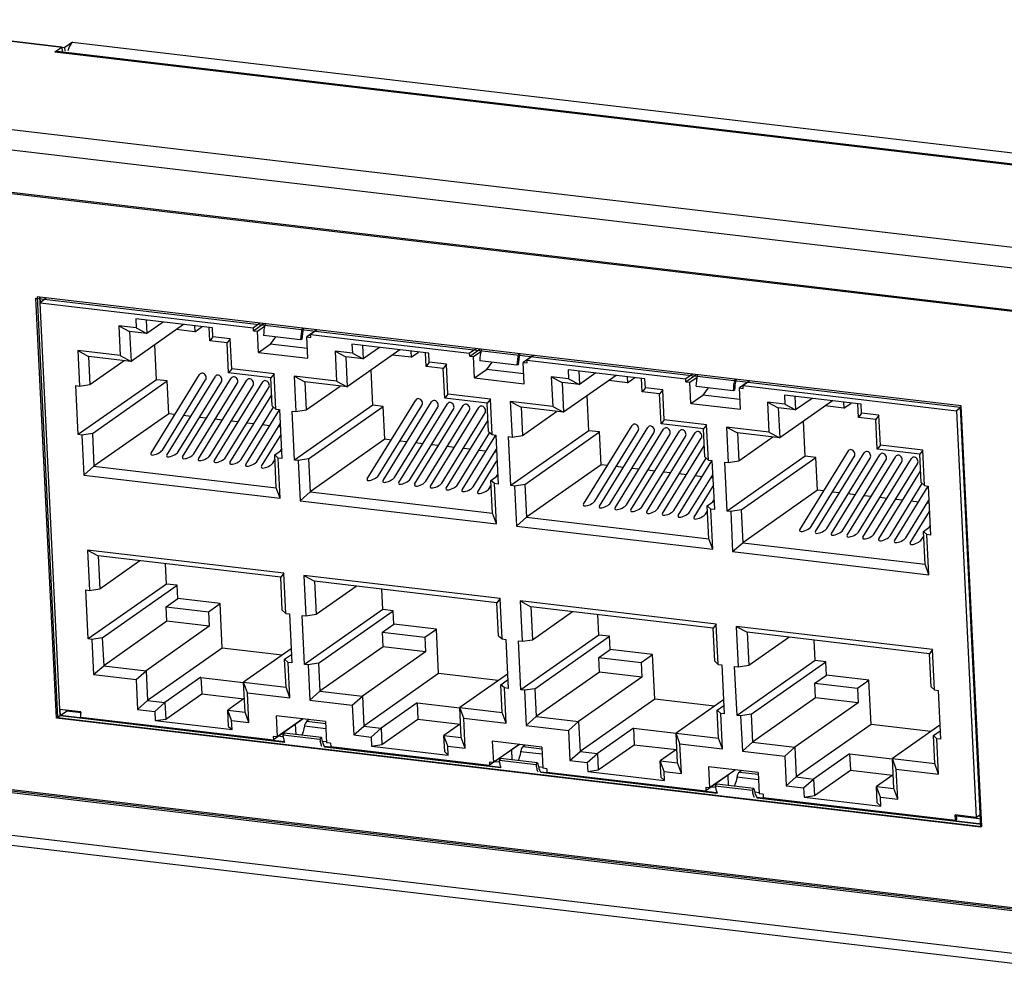
# Model space of a CAD drawing. Units: millimetres. Extents: x 0 to 2100, y 0 to 1485.
# Drawn here: x 1270 to 1327, y 494 to 548 of the extents above; entities that cross this region are included whole.
import ezdxf

# ---------------------------------------------------------------- set-up
doc = ezdxf.new("R2010")
doc.units = ezdxf.units.MM
doc.header["$LTSCALE"] = 115.5
for name, color, linetype in [('1-2-17-03-10DXF_CONTINUOUS_LINE', 7, 'CONTINUOUS'), ('DH3-1169-100DXF_CONTINUOUS_LINE', 7, 'CONTINUOUS'), ('DH3-1169-900DXF_CONTINUOUS_LINE', 7, 'CONTINUOUS'), ('DH3-1169-PCBDXF_CONTINUOUS_LINE', 7, 'CONTINUOUS')]:
    doc.layers.add(name, color=color, linetype=linetype)

msp = doc.modelspace()

# ---------------------------------------------------------------- linework, layer by layer
at = {"layer": '1-2-17-03-10DXF_CONTINUOUS_LINE', "color": 40, "linetype": 'Continuous'}
for p, q in [((1272.407, 507.736), (1271.223, 532.033)), ((1271.223, 532.033), (1324.669, 525.735)), ((1324.669, 525.735), (1325.852, 501.438)), ((1325.852, 501.438), (1272.407, 507.736))]:
    msp.add_line(p, q, dxfattribs=at)
at = {"layer": '1-2-17-03-10DXF_CONTINUOUS_LINE', "color": 7, "linetype": 'Continuous'}
for p, q in [((1271.82, 532.024), (1271.459, 531.77)), ((1272.604, 508.252), (1271.459, 531.77)), ((1271.459, 531.77), (1283.795, 530.317)), ((1276.991, 530.842), (1277.017, 530.322)), ((1281.432, 530.318), (1276.991, 530.842)), ((1277.602, 530.77), (1277.64, 529.99)), ((1276.014, 530.44), (1276.098, 528.712)), ((1276.014, 530.44), (1276.637, 530.108)), ((1277.017, 530.322), (1276.014, 530.44)), ((1279.764, 530.515), (1276.721, 528.379)), ((1277.017, 530.322), (1277.64, 529.99)), ((1278.586, 530.654), (1277.64, 529.99)), ((1280.419, 530.091), (1279.341, 530.218)), ((1280.402, 530.44), (1280.419, 530.091)), ((1280.419, 530.091), (1280.842, 530.388)), ((1281.274, 529.561), (1281.236, 530.341)), ((1281.457, 529.799), (1281.432, 530.318)), ((1284.177, 530.585), (1283.795, 530.317)), ((1283.803, 530.152), (1283.795, 530.317)), ((1283.803, 530.152), (1284.385, 530.56)), ((1283.803, 530.152), (1284.027, 530.125)), ((1284.027, 530.125), (1284.446, 530.42)), ((1287.474, 530.196), (1286.892, 529.788)), ((1287.489, 530.194), (1287.107, 529.927)), ((1276.637, 530.108), (1276.721, 528.379)), ((1277.64, 529.99), (1276.637, 530.108)), ((1281.457, 529.799), (1281.274, 529.561)), ((1282.46, 529.681), (1281.457, 529.799)), ((1282.46, 529.681), (1282.277, 529.443)), ((1282.544, 527.952), (1282.46, 529.681)), ((1284.087, 528.897), (1284.027, 530.125)), ((1286.532, 529.629), (1284.383, 529.882)), ((1285.083, 529.799), (1284.774, 529.38)), ((1286.609, 529.651), (1286.532, 529.629)), ((1286.951, 528.56), (1286.892, 529.788)), ((1286.892, 529.788), (1287.115, 529.761)), ((1287.115, 529.761), (1287.107, 529.927)), ((1287.107, 529.927), (1296.301, 528.843)), ((1278.194, 527.316), (1278.095, 529.343)), ((1282.277, 529.443), (1281.274, 529.561)), ((1282.361, 527.715), (1282.277, 529.443)), ((1284.087, 528.897), (1284.774, 529.38)), ((1286.924, 529.126), (1284.774, 529.38)), ((1292.27, 529.041), (1289.228, 526.906)), ((1289.498, 529.368), (1289.523, 528.848)), ((1293.938, 528.845), (1289.498, 529.368)), ((1290.108, 529.296), (1290.146, 528.516)), ((1291.092, 529.18), (1290.146, 528.516)), ((1296.683, 529.111), (1296.301, 528.843)), ((1296.309, 528.678), (1296.891, 529.086)), ((1273.645, 529.001), (1273.745, 526.951)), ((1273.645, 529.001), (1274.268, 528.668)), ((1276.098, 528.712), (1273.645, 529.001)), ((1274.268, 528.668), (1274.347, 527.044)), ((1276.721, 528.379), (1274.268, 528.668)), ((1276.098, 528.712), (1276.721, 528.379)), ((1284.087, 528.897), (1286.951, 528.56)), ((1288.52, 528.967), (1288.605, 527.238)), ((1288.52, 528.967), (1289.143, 528.634)), ((1289.523, 528.848), (1288.52, 528.967)), ((1289.143, 528.634), (1289.228, 526.906)), ((1290.146, 528.516), (1289.143, 528.634)), ((1289.523, 528.848), (1290.146, 528.516)), ((1292.926, 528.617), (1291.847, 528.744)), ((1292.909, 528.966), (1292.926, 528.617)), ((1292.926, 528.617), (1293.349, 528.914)), ((1293.781, 528.088), (1293.743, 528.868)), ((1293.963, 528.325), (1293.938, 528.845)), ((1296.309, 528.678), (1296.301, 528.843)), ((1296.309, 528.678), (1296.533, 528.652)), ((1296.533, 528.652), (1296.953, 528.946)), ((1296.593, 527.424), (1296.533, 528.652)), ((1299.98, 528.722), (1299.398, 528.314)), ((1299.995, 528.721), (1299.614, 528.453)), ((1299.622, 528.288), (1299.614, 528.453)), ((1299.614, 528.453), (1308.808, 527.37)), ((1274.347, 527.044), (1276.318, 528.427)), ((1282.544, 527.952), (1282.361, 527.715)), ((1284.997, 527.663), (1282.544, 527.952)), ((1290.7, 525.842), (1290.601, 527.87)), ((1293.963, 528.325), (1293.781, 528.088)), ((1294.783, 527.969), (1293.781, 528.088)), ((1294.966, 528.207), (1293.963, 528.325)), ((1294.966, 528.207), (1294.783, 527.969)), ((1294.868, 526.241), (1294.783, 527.969)), ((1295.05, 526.479), (1294.966, 528.207)), ((1296.593, 527.424), (1297.28, 527.906)), ((1299.038, 528.155), (1296.89, 528.408)), ((1297.589, 528.326), (1297.28, 527.906)), ((1299.43, 527.652), (1297.28, 527.906)), ((1299.116, 528.177), (1299.038, 528.155)), ((1299.458, 527.086), (1299.398, 528.314)), ((1299.398, 528.314), (1299.622, 528.288)), ((1302.004, 527.894), (1302.029, 527.375)), ((1306.445, 527.371), (1302.004, 527.894)), ((1278.194, 527.316), (1273.673, 524.142)), ((1277.88, 523.065), (1280.686, 527.616)), ((1278.807, 527.243), (1278.194, 527.316)), ((1278.533, 523.247), (1281.036, 527.307)), ((1278.793, 522.957), (1281.6, 527.508)), ((1279.706, 522.849), (1282.513, 527.401)), ((1284.814, 527.426), (1282.361, 527.715)), ((1284.997, 527.663), (1284.814, 527.426)), ((1284.893, 525.801), (1284.814, 527.426)), ((1285.097, 525.614), (1284.997, 527.663)), ((1286.152, 527.527), (1286.252, 525.478)), ((1286.152, 527.527), (1286.775, 527.195)), ((1288.605, 527.238), (1286.152, 527.527)), ((1296.593, 527.424), (1299.458, 527.086)), ((1301.027, 527.493), (1301.111, 525.764)), ((1301.027, 527.493), (1301.65, 527.16)), ((1302.029, 527.375), (1301.027, 527.493)), ((1304.777, 527.567), (1301.734, 525.432)), ((1302.029, 527.375), (1302.652, 527.042)), ((1302.615, 527.822), (1302.652, 527.042)), ((1303.599, 527.706), (1302.652, 527.042)), ((1305.415, 527.492), (1305.432, 527.144)), ((1305.432, 527.144), (1305.855, 527.44)), ((1306.287, 526.614), (1306.249, 527.394)), ((1306.47, 526.851), (1306.445, 527.371)), ((1309.189, 527.637), (1308.808, 527.37)), ((1308.816, 527.204), (1308.808, 527.37)), ((1308.816, 527.204), (1309.398, 527.613)), ((1309.04, 527.178), (1309.459, 527.472)), ((1273.673, 524.142), (1273.535, 526.976)), ((1273.535, 526.976), (1273.745, 526.951)), ((1273.745, 526.951), (1274.347, 527.044)), ((1274.485, 524.21), (1278.807, 527.243)), ((1278.899, 525.345), (1278.807, 527.243)), ((1279.446, 523.139), (1281.949, 527.199)), ((1280.359, 523.032), (1282.862, 527.092)), ((1280.619, 522.742), (1283.426, 527.293)), ((1281.272, 522.924), (1283.776, 526.984)), ((1281.532, 522.634), (1284.339, 527.186)), ((1282.185, 522.817), (1284.689, 526.876)), ((1286.775, 527.195), (1286.854, 525.57)), ((1289.228, 526.906), (1286.775, 527.195)), ((1286.854, 525.57), (1288.824, 526.953)), ((1288.605, 527.238), (1289.228, 526.906)), ((1301.65, 527.16), (1301.734, 525.432)), ((1302.652, 527.042), (1301.65, 527.16)), ((1305.432, 527.144), (1304.354, 527.271)), ((1306.47, 526.851), (1306.287, 526.614)), ((1307.472, 526.733), (1306.47, 526.851)), ((1307.472, 526.733), (1307.29, 526.496)), ((1307.557, 525.005), (1307.472, 526.733)), ((1308.816, 527.204), (1309.04, 527.178)), ((1309.099, 525.95), (1309.04, 527.178)), ((1311.544, 526.681), (1309.396, 526.934)), ((1310.096, 526.852), (1309.786, 526.432)), ((1312.486, 527.249), (1311.904, 526.84)), ((1311.964, 525.612), (1311.904, 526.84)), ((1311.904, 526.84), (1312.128, 526.814)), ((1312.502, 527.247), (1312.12, 526.979)), ((1312.128, 526.814), (1312.12, 526.979)), ((1312.12, 526.979), (1324.456, 525.526)), ((1282.445, 522.527), (1284.862, 526.445)), ((1295.05, 526.479), (1294.868, 526.241)), ((1297.321, 525.952), (1294.868, 526.241)), ((1297.503, 526.19), (1295.05, 526.479)), ((1297.503, 526.19), (1297.321, 525.952)), ((1297.603, 524.14), (1297.503, 526.19)), ((1303.206, 524.368), (1303.108, 526.396)), ((1307.29, 526.496), (1306.287, 526.614)), ((1307.374, 524.767), (1307.29, 526.496)), ((1309.099, 525.95), (1309.786, 526.432)), ((1311.937, 526.179), (1309.786, 526.432)), ((1311.622, 526.704), (1311.544, 526.681)), ((1314.511, 526.421), (1314.536, 525.901)), ((1318.951, 525.897), (1314.511, 526.421)), ((1315.121, 526.349), (1315.159, 525.569)), ((1316.105, 526.233), (1315.159, 525.569)), ((1283.098, 522.709), (1284.965, 525.735)), ((1284.893, 525.801), (1285.097, 525.614)), ((1285.097, 525.614), (1285.307, 525.589)), ((1285.307, 525.589), (1285.445, 522.755)), ((1290.7, 525.842), (1286.179, 522.669)), ((1286.992, 522.737), (1291.313, 525.77)), ((1290.386, 521.591), (1293.193, 526.142)), ((1291.313, 525.77), (1290.7, 525.842)), ((1291.039, 521.773), (1293.542, 525.833)), ((1291.299, 521.483), (1294.106, 526.035)), ((1291.406, 523.871), (1291.313, 525.77)), ((1291.952, 521.666), (1294.456, 525.726)), ((1292.212, 521.376), (1295.019, 525.927)), ((1292.865, 521.558), (1295.369, 525.618)), ((1293.125, 521.268), (1295.932, 525.82)), ((1294.039, 521.161), (1296.845, 525.712)), ((1297.4, 524.327), (1297.321, 525.952)), ((1298.658, 526.053), (1298.758, 524.004)), ((1298.658, 526.053), (1299.281, 525.721)), ((1301.111, 525.764), (1298.658, 526.053)), ((1299.281, 525.721), (1299.36, 524.096)), ((1301.734, 525.432), (1299.281, 525.721)), ((1301.111, 525.764), (1301.734, 525.432)), ((1309.099, 525.95), (1311.964, 525.612)), ((1313.533, 526.019), (1313.617, 524.291)), ((1313.533, 526.019), (1314.156, 525.687)), ((1314.536, 525.901), (1313.533, 526.019)), ((1314.156, 525.687), (1314.24, 523.958)), ((1315.159, 525.569), (1314.156, 525.687)), ((1317.283, 526.094), (1314.24, 523.958)), ((1314.536, 525.901), (1315.159, 525.569)), ((1317.939, 525.67), (1316.86, 525.797)), ((1317.922, 526.019), (1317.939, 525.67)), ((1317.939, 525.67), (1318.361, 525.967)), ((1318.794, 525.14), (1318.756, 525.92)), ((1318.976, 525.378), (1318.951, 525.897)), ((1324.738, 525.723), (1324.456, 525.526)), ((1278.899, 525.345), (1274.578, 522.312)), ((1279.26, 525.302), (1278.899, 525.345)), ((1280.173, 525.195), (1279.763, 525.243)), ((1281.086, 525.087), (1280.677, 525.135)), ((1281.999, 524.98), (1281.59, 525.028)), ((1283.358, 522.419), (1285.307, 525.58)), ((1286.179, 522.669), (1286.041, 525.502)), ((1286.041, 525.502), (1286.252, 525.478)), ((1286.252, 525.478), (1286.854, 525.57)), ((1293.778, 521.451), (1296.282, 525.51)), ((1294.691, 521.343), (1297.195, 525.403)), ((1299.36, 524.096), (1301.331, 525.479)), ((1318.976, 525.378), (1318.794, 525.14)), ((1319.796, 525.022), (1318.794, 525.14)), ((1319.979, 525.26), (1318.976, 525.378)), ((1319.979, 525.26), (1319.796, 525.022)), ((1319.88, 523.294), (1319.796, 525.022)), ((1320.063, 523.531), (1319.979, 525.26)), ((1324.456, 525.526), (1325.602, 502.007)), ((1282.912, 524.872), (1282.503, 524.92)), ((1283.825, 524.764), (1283.416, 524.813)), ((1284.011, 522.601), (1285.347, 524.767)), ((1284.738, 524.657), (1284.329, 524.705)), ((1285.356, 524.584), (1285.242, 524.597)), ((1294.952, 521.053), (1297.368, 524.972)), ((1302.892, 520.117), (1305.699, 524.669)), ((1303.806, 520.01), (1306.612, 524.561)), ((1304.719, 519.902), (1307.525, 524.454)), ((1307.557, 525.005), (1307.374, 524.767)), ((1309.827, 524.478), (1307.374, 524.767)), ((1310.01, 524.716), (1307.557, 525.005)), ((1310.01, 524.716), (1309.827, 524.478)), ((1309.906, 522.854), (1309.827, 524.478)), ((1310.109, 522.666), (1310.01, 524.716)), ((1311.164, 524.58), (1311.264, 522.53)), ((1311.164, 524.58), (1311.787, 524.247)), ((1313.617, 524.291), (1311.164, 524.58)), ((1315.713, 522.895), (1315.614, 524.922)), ((1273.883, 524.118), (1273.673, 524.142)), ((1274.485, 524.21), (1273.883, 524.118)), ((1273.883, 524.118), (1273.996, 521.794)), ((1274.485, 524.21), (1274.578, 522.312)), ((1284.272, 522.311), (1285.379, 524.108)), ((1295.605, 521.235), (1297.471, 524.262)), ((1295.865, 520.945), (1297.814, 524.106)), ((1297.4, 524.327), (1297.603, 524.14)), ((1297.603, 524.14), (1297.813, 524.115)), ((1297.813, 524.115), (1297.951, 521.282)), ((1298.686, 521.195), (1298.548, 524.029)), ((1298.548, 524.029), (1298.758, 524.004)), ((1303.206, 524.368), (1298.686, 521.195)), ((1298.758, 524.004), (1299.36, 524.096)), ((1299.498, 521.263), (1303.82, 524.296)), ((1303.82, 524.296), (1303.206, 524.368)), ((1303.545, 520.3), (1306.049, 524.359)), ((1303.912, 522.398), (1303.82, 524.296)), ((1304.458, 520.192), (1306.962, 524.252)), ((1305.372, 520.084), (1307.875, 524.144)), ((1305.632, 519.795), (1308.439, 524.346)), ((1306.285, 519.977), (1308.788, 524.037)), ((1306.545, 519.687), (1309.352, 524.238)), ((1307.198, 519.869), (1309.701, 523.929)), ((1311.787, 524.247), (1311.867, 522.623)), ((1314.24, 523.958), (1311.787, 524.247)), ((1311.867, 522.623), (1313.837, 524.006)), ((1313.617, 524.291), (1314.24, 523.958)), ((1291.406, 523.871), (1287.084, 520.838)), ((1291.766, 523.829), (1291.406, 523.871)), ((1292.679, 523.721), (1292.27, 523.769)), ((1293.592, 523.614), (1293.183, 523.662)), ((1294.505, 523.506), (1294.096, 523.554)), ((1295.419, 523.398), (1295.009, 523.447)), ((1296.332, 523.291), (1295.922, 523.339)), ((1307.458, 519.579), (1309.875, 523.498)), ((1320.063, 523.531), (1319.88, 523.294)), ((1322.516, 523.242), (1320.063, 523.531)), ((1285.031, 522.968), (1285.421, 523.241)), ((1285.124, 521.069), (1285.031, 522.968)), ((1285.235, 522.78), (1285.031, 522.968)), ((1285.348, 520.457), (1285.235, 522.78)), ((1285.445, 522.755), (1285.235, 522.78)), ((1285.358, 523.197), (1285.419, 523.295)), ((1296.518, 521.128), (1297.853, 523.294)), ((1297.245, 523.183), (1296.836, 523.231)), ((1297.862, 523.11), (1297.749, 523.124)), ((1308.111, 519.762), (1309.977, 522.788)), ((1309.906, 522.854), (1310.109, 522.666)), ((1315.713, 522.895), (1311.192, 519.721)), ((1312.005, 519.789), (1316.326, 522.822)), ((1315.399, 518.644), (1318.206, 523.195)), ((1316.326, 522.822), (1315.713, 522.895)), ((1316.052, 518.826), (1318.555, 522.886)), ((1316.312, 518.536), (1319.119, 523.087)), ((1316.418, 520.924), (1316.326, 522.822)), ((1316.965, 518.718), (1319.468, 522.778)), ((1317.225, 518.428), (1320.032, 522.98)), ((1318.138, 518.321), (1320.945, 522.872)), ((1319.051, 518.213), (1321.858, 522.765)), ((1322.333, 523.005), (1319.88, 523.294)), ((1322.516, 523.242), (1322.333, 523.005)), ((1322.412, 521.38), (1322.333, 523.005)), ((1322.616, 521.193), (1322.516, 523.242)), ((1273.996, 521.794), (1274.578, 522.312)), ((1274.578, 522.312), (1285.124, 521.069)), ((1284.924, 522.494), (1285.045, 522.689)), ((1286.39, 522.644), (1286.179, 522.669)), ((1286.992, 522.737), (1286.39, 522.644)), ((1286.39, 522.644), (1286.503, 520.321)), ((1286.992, 522.737), (1287.084, 520.838)), ((1296.778, 520.838), (1297.886, 522.634)), ((1303.912, 522.398), (1299.591, 519.364)), ((1304.272, 522.355), (1303.912, 522.398)), ((1305.186, 522.247), (1304.776, 522.296)), ((1306.099, 522.14), (1305.689, 522.188)), ((1308.371, 519.472), (1310.32, 522.632)), ((1310.109, 522.666), (1310.32, 522.641)), ((1310.32, 522.641), (1310.458, 519.808)), ((1311.192, 519.721), (1311.054, 522.555)), ((1311.054, 522.555), (1311.264, 522.53)), ((1311.264, 522.53), (1311.867, 522.623)), ((1317.878, 518.611), (1320.382, 522.671)), ((1318.791, 518.503), (1321.295, 522.563)), ((1319.704, 518.396), (1322.208, 522.455)), ((1273.996, 521.794), (1285.348, 520.457)), ((1297.538, 521.494), (1297.928, 521.768)), ((1297.864, 521.723), (1297.925, 521.822)), ((1307.012, 522.032), (1306.602, 522.081)), ((1307.925, 521.925), (1307.516, 521.973)), ((1308.838, 521.817), (1308.429, 521.865)), ((1309.024, 519.654), (1310.36, 521.82)), ((1309.751, 521.709), (1309.342, 521.758)), ((1310.369, 521.637), (1310.255, 521.65)), ((1319.964, 518.106), (1322.381, 522.024)), ((1285.348, 520.457), (1285.124, 521.069)), ((1297.431, 521.02), (1297.551, 521.215)), ((1297.63, 519.595), (1297.538, 521.494)), ((1297.741, 521.306), (1297.538, 521.494)), ((1297.854, 518.983), (1297.741, 521.306)), ((1297.951, 521.282), (1297.741, 521.306)), ((1298.896, 521.17), (1298.686, 521.195)), ((1299.498, 521.263), (1298.896, 521.17)), ((1298.896, 521.17), (1299.009, 518.847)), ((1299.498, 521.263), (1299.591, 519.364)), ((1309.284, 519.364), (1310.392, 521.16)), ((1320.617, 518.288), (1322.484, 521.314)), ((1320.878, 517.998), (1322.827, 521.159)), ((1322.412, 521.38), (1322.616, 521.193)), ((1322.616, 521.193), (1322.826, 521.168)), ((1322.826, 521.168), (1322.964, 518.334)), ((1286.503, 520.321), (1287.084, 520.838)), ((1287.084, 520.838), (1297.63, 519.595)), ((1316.418, 520.924), (1312.097, 517.891)), ((1316.779, 520.881), (1316.418, 520.924)), ((1317.692, 520.774), (1317.283, 520.822)), ((1318.605, 520.666), (1318.196, 520.714)), ((1319.518, 520.559), (1319.109, 520.607)), ((1320.431, 520.451), (1320.022, 520.499)), ((1286.503, 520.321), (1297.854, 518.983)), ((1310.044, 520.02), (1310.434, 520.294)), ((1310.136, 518.122), (1310.044, 520.02)), ((1310.247, 519.833), (1310.044, 520.02)), ((1310.371, 520.25), (1310.432, 520.348)), ((1321.344, 520.343), (1320.935, 520.392)), ((1321.53, 518.18), (1322.866, 520.346)), ((1322.258, 520.236), (1321.848, 520.284)), ((1322.875, 520.163), (1322.761, 520.176)), ((1297.854, 518.983), (1297.63, 519.595)), ((1299.009, 518.847), (1299.591, 519.364)), ((1299.591, 519.364), (1310.136, 518.122)), ((1309.937, 519.546), (1310.058, 519.742)), ((1310.361, 517.509), (1310.247, 519.833)), ((1310.458, 519.808), (1310.247, 519.833)), ((1311.402, 519.697), (1311.192, 519.721)), ((1312.005, 519.789), (1311.402, 519.697)), ((1311.402, 519.697), (1311.515, 517.373)), ((1312.005, 519.789), (1312.097, 517.891)), ((1321.791, 517.89), (1322.898, 519.687)), ((1299.009, 518.847), (1310.361, 517.509)), ((1322.55, 518.547), (1322.941, 518.82)), ((1322.877, 518.776), (1322.938, 518.874)), ((1322.444, 518.073), (1322.564, 518.268)), ((1322.643, 516.648), (1322.55, 518.547)), ((1322.754, 518.359), (1322.55, 518.547)), ((1322.867, 516.036), (1322.754, 518.359)), ((1322.964, 518.334), (1322.754, 518.359)), ((1310.361, 517.509), (1310.136, 518.122)), ((1311.515, 517.373), (1312.097, 517.891)), ((1312.097, 517.891), (1322.643, 516.648)), ((1274.207, 517.468), (1274.321, 515.135)), ((1274.207, 517.468), (1274.83, 517.136)), ((1285.559, 516.131), (1274.207, 517.468)), ((1274.83, 517.136), (1274.923, 515.228)), ((1285.376, 515.893), (1274.83, 517.136)), ((1311.515, 517.373), (1322.867, 516.036)), ((1274.923, 515.228), (1277.237, 516.852)), ((1278.769, 515.5), (1278.712, 516.678)), ((1322.867, 516.036), (1322.643, 516.648)), ((1285.559, 516.131), (1285.376, 515.893)), ((1285.672, 513.798), (1285.559, 516.131)), ((1286.713, 515.995), (1286.827, 513.662)), ((1286.713, 515.995), (1287.336, 515.662)), ((1298.065, 514.657), (1286.713, 515.995)), ((1278.769, 515.5), (1274.248, 512.327)), ((1275.061, 512.394), (1279.382, 515.428)), ((1279.382, 515.428), (1278.769, 515.5)), ((1279.42, 514.658), (1279.382, 515.428)), ((1285.469, 513.985), (1285.376, 515.893)), ((1287.336, 515.662), (1287.429, 513.754)), ((1297.882, 514.42), (1287.336, 515.662)), ((1287.429, 513.754), (1289.743, 515.379)), ((1274.248, 512.327), (1274.11, 515.16)), ((1274.11, 515.16), (1274.321, 515.135)), ((1274.321, 515.135), (1274.923, 515.228)), ((1291.275, 514.026), (1291.218, 515.205)), ((1278.755, 514.191), (1279.42, 514.658)), ((1281.873, 514.369), (1279.42, 514.658)), ((1281.208, 513.902), (1281.873, 514.369)), ((1281.998, 511.795), (1281.873, 514.369)), ((1298.065, 514.657), (1297.882, 514.42)), ((1297.975, 512.512), (1297.882, 514.42)), ((1298.178, 512.324), (1298.065, 514.657)), ((1299.22, 514.521), (1299.333, 512.188)), ((1299.22, 514.521), (1299.843, 514.188)), ((1310.571, 513.183), (1299.22, 514.521)), ((1278.796, 513.346), (1278.755, 514.191)), ((1278.755, 514.191), (1281.208, 513.902)), ((1281.208, 513.902), (1281.249, 513.057)), ((1285.469, 513.985), (1285.672, 513.798)), ((1285.672, 513.798), (1285.882, 513.773)), ((1285.882, 513.773), (1286.02, 510.94)), ((1286.755, 510.853), (1286.617, 513.687)), ((1286.617, 513.687), (1286.827, 513.662)), ((1291.275, 514.026), (1286.755, 510.853)), ((1286.827, 513.662), (1287.429, 513.754)), ((1287.567, 510.921), (1291.889, 513.954)), ((1291.889, 513.954), (1291.275, 514.026)), ((1291.926, 513.184), (1291.889, 513.954)), ((1299.843, 514.188), (1299.936, 512.281)), ((1310.389, 512.946), (1299.843, 514.188)), ((1299.936, 512.281), (1302.25, 513.905)), ((1303.782, 512.552), (1303.724, 513.731)), ((1278.796, 513.346), (1275.14, 510.779)), ((1281.249, 513.057), (1278.796, 513.346)), ((1291.261, 512.717), (1291.926, 513.184)), ((1294.379, 512.895), (1291.926, 513.184)), ((1310.571, 513.183), (1310.389, 512.946)), ((1310.685, 510.85), (1310.571, 513.183)), ((1281.249, 513.057), (1277.592, 510.49)), ((1291.303, 511.872), (1291.261, 512.717)), ((1291.261, 512.717), (1293.714, 512.428)), ((1293.714, 512.428), (1294.379, 512.895)), ((1294.504, 510.321), (1294.379, 512.895)), ((1297.975, 512.512), (1298.178, 512.324)), ((1303.782, 512.552), (1299.261, 509.379)), ((1304.395, 512.48), (1303.782, 512.552)), ((1310.481, 511.038), (1310.389, 512.946)), ((1311.726, 513.047), (1311.84, 510.714)), ((1311.726, 513.047), (1312.349, 512.715)), ((1323.078, 511.71), (1311.726, 513.047)), ((1312.349, 512.715), (1312.442, 510.807)), ((1322.895, 511.472), (1312.349, 512.715)), ((1274.459, 512.302), (1274.248, 512.327)), ((1275.061, 512.394), (1274.459, 512.302)), ((1274.459, 512.302), (1274.558, 510.262)), ((1275.061, 512.394), (1275.14, 510.779)), ((1293.714, 512.428), (1293.755, 511.583)), ((1298.178, 512.324), (1298.389, 512.299)), ((1298.389, 512.299), (1298.527, 509.466)), ((1299.261, 509.379), (1299.123, 512.213)), ((1299.123, 512.213), (1299.333, 512.188)), ((1299.333, 512.188), (1299.936, 512.281)), ((1300.074, 509.447), (1304.395, 512.48)), ((1304.433, 511.71), (1304.395, 512.48)), ((1312.442, 510.807), (1314.756, 512.431)), ((1316.288, 511.079), (1316.231, 512.257)), ((1281.998, 511.795), (1277.677, 508.762)), ((1285.457, 511.387), (1281.998, 511.795)), ((1285.981, 511.755), (1283.232, 509.826)), ((1285.607, 511.152), (1285.997, 511.426)), ((1291.303, 511.872), (1287.646, 509.306)), ((1293.755, 511.583), (1290.099, 509.017)), ((1293.755, 511.583), (1291.303, 511.872)), ((1303.768, 511.244), (1304.433, 511.71)), ((1306.885, 511.421), (1304.433, 511.71)), ((1306.221, 510.955), (1306.885, 511.421)), ((1307.011, 508.848), (1306.885, 511.421)), ((1323.078, 511.71), (1322.895, 511.472)), ((1322.988, 509.564), (1322.895, 511.472)), ((1323.191, 509.377), (1323.078, 511.71)), ((1285.685, 509.537), (1285.607, 511.152)), ((1285.81, 510.964), (1285.607, 511.152)), ((1285.909, 508.924), (1285.81, 510.964)), ((1286.02, 510.94), (1285.81, 510.964)), ((1286.965, 510.828), (1286.755, 510.853)), ((1287.567, 510.921), (1286.965, 510.828)), ((1286.965, 510.828), (1287.064, 508.788)), ((1287.567, 510.921), (1287.646, 509.306)), ((1303.809, 510.398), (1303.768, 511.244)), ((1303.768, 511.244), (1306.221, 510.955)), ((1306.221, 510.955), (1306.262, 510.109)), ((1310.481, 511.038), (1310.685, 510.85)), ((1310.685, 510.85), (1310.895, 510.826)), ((1310.895, 510.826), (1311.033, 507.992)), ((1316.288, 511.079), (1311.767, 507.906)), ((1311.84, 510.714), (1312.442, 510.807)), ((1312.58, 507.973), (1316.901, 511.007)), ((1316.901, 511.007), (1316.288, 511.079)), ((1316.939, 510.237), (1316.901, 511.007)), ((1274.558, 510.262), (1275.14, 510.779)), ((1274.558, 510.262), (1277.011, 509.973)), ((1275.14, 510.779), (1277.592, 510.49)), ((1277.011, 509.973), (1277.592, 510.49)), ((1277.592, 510.49), (1277.677, 508.762)), ((1294.504, 510.321), (1290.183, 507.288)), ((1297.964, 509.914), (1294.504, 510.321)), ((1298.487, 510.281), (1295.739, 508.352)), ((1303.809, 510.398), (1300.152, 507.832)), ((1306.262, 510.109), (1303.809, 510.398)), ((1311.767, 507.906), (1311.629, 510.739)), ((1311.629, 510.739), (1311.84, 510.714)), ((1316.274, 509.77), (1316.939, 510.237)), ((1319.392, 509.948), (1316.939, 510.237)), ((1277.011, 509.973), (1277.095, 508.244)), ((1280.762, 510.106), (1278.679, 508.644)), ((1280.763, 510.104), (1280.809, 509.157)), ((1280.763, 510.104), (1283.231, 509.813)), ((1283.317, 508.097), (1283.232, 509.826)), ((1283.457, 509.213), (1283.232, 509.826)), ((1283.232, 509.826), (1285.685, 509.537)), ((1298.113, 509.678), (1298.503, 509.952)), ((1298.192, 508.063), (1298.113, 509.678)), ((1298.316, 509.491), (1298.113, 509.678)), ((1306.262, 510.109), (1302.605, 507.543)), ((1316.315, 508.925), (1316.274, 509.77)), ((1316.274, 509.77), (1318.727, 509.481)), ((1318.727, 509.481), (1319.392, 509.948)), ((1319.517, 507.374), (1319.392, 509.948)), ((1278.726, 507.694), (1280.809, 509.157)), ((1280.809, 509.157), (1283.247, 508.869)), ((1283.541, 507.485), (1283.457, 509.213)), ((1283.457, 509.213), (1285.909, 508.924)), ((1285.909, 508.924), (1285.685, 509.537)), ((1287.064, 508.788), (1287.646, 509.306)), ((1287.646, 509.306), (1290.099, 509.017)), ((1298.416, 507.45), (1298.316, 509.491)), ((1298.527, 509.466), (1298.316, 509.491)), ((1299.471, 509.355), (1299.261, 509.379)), ((1300.074, 509.447), (1299.471, 509.355)), ((1299.471, 509.355), (1299.571, 507.314)), ((1300.074, 509.447), (1300.152, 507.832)), ((1318.727, 509.481), (1318.768, 508.636)), ((1322.988, 509.564), (1323.191, 509.377)), ((1323.191, 509.377), (1323.402, 509.352)), ((1323.402, 509.352), (1323.54, 506.519)), ((1277.095, 508.244), (1277.677, 508.762)), ((1277.677, 508.762), (1278.679, 508.644)), ((1278.098, 508.126), (1278.679, 508.644)), ((1278.679, 508.644), (1278.726, 507.694)), ((1283.278, 508.891), (1282.314, 508.215)), ((1287.064, 508.788), (1289.517, 508.499)), ((1289.517, 508.499), (1290.099, 509.017)), ((1290.099, 509.017), (1290.183, 507.288)), ((1293.269, 508.632), (1291.186, 507.17)), ((1293.269, 508.631), (1293.315, 507.683)), ((1293.269, 508.631), (1295.737, 508.34)), ((1307.011, 508.848), (1302.689, 505.814)), ((1310.47, 508.44), (1307.011, 508.848)), ((1310.994, 508.807), (1308.245, 506.878)), ((1316.315, 508.925), (1312.659, 506.358)), ((1318.768, 508.636), (1315.112, 506.069)), ((1318.768, 508.636), (1316.315, 508.925)), ((1273.813, 508.11), (1272.604, 508.252)), ((1273.828, 507.803), (1273.813, 508.11)), ((1277.095, 508.244), (1278.098, 508.126)), ((1278.098, 508.126), (1278.123, 507.602)), ((1282.36, 507.266), (1282.314, 508.215)), ((1282.538, 507.603), (1282.314, 508.215)), ((1282.314, 508.215), (1283.317, 508.097)), ((1283.541, 507.485), (1283.317, 508.097)), ((1289.517, 508.499), (1289.601, 506.771)), ((1295.823, 506.624), (1295.739, 508.352)), ((1295.963, 507.74), (1295.739, 508.352)), ((1295.739, 508.352), (1298.192, 508.063)), ((1298.416, 507.45), (1298.192, 508.063)), ((1310.619, 508.204), (1311.01, 508.478)), ((1310.698, 506.589), (1310.619, 508.204)), ((1310.823, 508.017), (1310.619, 508.204)), ((1310.922, 505.977), (1310.823, 508.017)), ((1311.033, 507.992), (1310.823, 508.017)), ((1312.58, 507.973), (1311.978, 507.881)), ((1312.58, 507.973), (1312.659, 506.358)), ((1273.828, 507.803), (1284.955, 506.492)), ((1278.123, 507.602), (1278.726, 507.694)), ((1278.123, 507.602), (1282.564, 507.079)), ((1282.564, 507.079), (1282.538, 507.603)), ((1282.538, 507.603), (1283.541, 507.485)), ((1286.674, 507.698), (1284.955, 506.492)), ((1285.11, 507.882), (1285.17, 506.654)), ((1287.975, 507.544), (1285.11, 507.882)), ((1286.659, 507.7), (1285.17, 506.654)), ((1287.017, 507.657), (1286.893, 507.57)), ((1286.893, 507.57), (1287.98, 507.442)), ((1287.975, 507.544), (1288.035, 506.317)), ((1291.232, 506.221), (1293.315, 507.683)), ((1293.315, 507.683), (1295.753, 507.396)), ((1295.784, 507.418), (1294.82, 506.742)), ((1296.047, 506.011), (1295.963, 507.74)), ((1295.963, 507.74), (1298.416, 507.45)), ((1299.571, 507.314), (1300.152, 507.832)), ((1300.152, 507.832), (1302.605, 507.543)), ((1302.024, 507.025), (1302.605, 507.543)), ((1302.605, 507.543), (1302.689, 505.814)), ((1311.978, 507.881), (1311.767, 507.906)), ((1311.978, 507.881), (1312.077, 505.841)), ((1319.517, 507.374), (1315.196, 504.341)), ((1322.977, 506.966), (1319.517, 507.374)), ((1282.36, 507.266), (1282.564, 507.079)), ((1285.582, 506.882), (1285.497, 506.785)), ((1287.731, 506.629), (1285.582, 506.882)), ((1287.995, 507.127), (1286.749, 507.274)), ((1289.601, 506.771), (1290.183, 507.288)), ((1290.183, 507.288), (1291.186, 507.17)), ((1290.604, 506.652), (1291.186, 507.17)), ((1291.186, 507.17), (1291.232, 506.221)), ((1299.571, 507.314), (1302.024, 507.025)), ((1302.024, 507.025), (1302.108, 505.297)), ((1305.775, 507.158), (1303.692, 505.696)), ((1305.775, 507.157), (1305.821, 506.209)), ((1305.775, 507.157), (1308.244, 506.866)), ((1308.329, 505.15), (1308.245, 506.878)), ((1308.469, 506.266), (1308.245, 506.878)), ((1308.245, 506.878), (1310.698, 506.589)), ((1323.5, 507.334), (1320.752, 505.405)), ((1323.126, 506.731), (1323.516, 507.005)), ((1284.946, 506.681), (1284.955, 506.492)), ((1285.17, 506.654), (1284.946, 506.681)), ((1285.497, 506.785), (1287.645, 506.532)), ((1287.645, 506.532), (1287.731, 506.629)), ((1288.259, 506.29), (1288.035, 506.317)), ((1288.259, 506.29), (1288.268, 506.101)), ((1289.601, 506.771), (1290.604, 506.652)), ((1290.604, 506.652), (1290.63, 506.128)), ((1294.867, 505.792), (1294.82, 506.742)), ((1295.044, 506.129), (1294.82, 506.742)), ((1294.82, 506.742), (1295.823, 506.624)), ((1296.047, 506.011), (1295.823, 506.624)), ((1297.617, 506.408), (1297.676, 505.181)), ((1300.481, 506.071), (1297.617, 506.408)), ((1308.553, 504.537), (1308.469, 506.266)), ((1308.469, 506.266), (1310.922, 505.977)), ((1310.922, 505.977), (1310.698, 506.589)), ((1312.077, 505.841), (1312.659, 506.358)), ((1312.659, 506.358), (1315.112, 506.069)), ((1323.205, 505.116), (1323.126, 506.731)), ((1323.329, 506.543), (1323.126, 506.731)), ((1323.429, 504.503), (1323.329, 506.543)), ((1323.54, 506.519), (1323.329, 506.543)), ((1288.268, 506.101), (1297.462, 505.018)), ((1290.63, 506.128), (1291.232, 506.221)), ((1290.63, 506.128), (1295.07, 505.605)), ((1294.867, 505.792), (1295.07, 505.605)), ((1295.07, 505.605), (1295.044, 506.129)), ((1295.044, 506.129), (1296.047, 506.011)), ((1299.18, 506.224), (1297.462, 505.018)), ((1299.166, 506.226), (1297.676, 505.181)), ((1300.502, 505.653), (1299.255, 505.8)), ((1299.524, 506.184), (1299.4, 506.097)), ((1299.4, 506.097), (1300.486, 505.969)), ((1300.481, 506.071), (1300.541, 504.843)), ((1302.108, 505.297), (1302.689, 505.814)), ((1302.689, 505.814), (1303.692, 505.696)), ((1303.11, 505.179), (1303.692, 505.696)), ((1303.692, 505.696), (1303.738, 504.747)), ((1303.738, 504.747), (1305.821, 506.209)), ((1305.821, 506.209), (1308.259, 505.922)), ((1308.291, 505.944), (1307.327, 505.268)), ((1312.077, 505.841), (1314.53, 505.552)), ((1314.53, 505.552), (1315.112, 506.069)), ((1315.112, 506.069), (1315.196, 504.341)), ((1318.282, 505.685), (1316.198, 504.223)), ((1318.282, 505.683), (1318.328, 504.736)), ((1318.282, 505.683), (1320.75, 505.392)), ((1297.453, 505.207), (1297.462, 505.018)), ((1297.676, 505.181), (1297.453, 505.207)), ((1298.088, 505.408), (1298.003, 505.312)), ((1298.003, 505.312), (1300.152, 505.058)), ((1300.237, 505.155), (1298.088, 505.408)), ((1300.152, 505.058), (1300.237, 505.155)), ((1302.108, 505.297), (1303.11, 505.179)), ((1303.11, 505.179), (1303.136, 504.655)), ((1307.373, 504.319), (1307.327, 505.268)), ((1307.551, 504.656), (1307.327, 505.268)), ((1307.327, 505.268), (1308.329, 505.15)), ((1308.553, 504.537), (1308.329, 505.15)), ((1314.53, 505.552), (1314.614, 503.823)), ((1320.836, 503.676), (1320.752, 505.405)), ((1320.976, 504.792), (1320.752, 505.405)), ((1320.752, 505.405), (1323.205, 505.116)), ((1323.429, 504.503), (1323.205, 505.116)), ((1300.765, 504.817), (1300.541, 504.843)), ((1300.765, 504.817), (1300.774, 504.628)), ((1300.774, 504.628), (1309.968, 503.544)), ((1303.136, 504.655), (1303.738, 504.747)), ((1303.136, 504.655), (1307.576, 504.131)), ((1307.576, 504.131), (1307.551, 504.656)), ((1307.551, 504.656), (1308.553, 504.537)), ((1311.687, 504.75), (1309.968, 503.544)), ((1310.123, 504.935), (1310.183, 503.707)), ((1312.988, 504.597), (1310.123, 504.935)), ((1311.672, 504.752), (1310.183, 503.707)), ((1312.03, 504.71), (1311.906, 504.623)), ((1311.906, 504.623), (1312.993, 504.495)), ((1312.988, 504.597), (1313.047, 503.369)), ((1316.245, 503.273), (1318.328, 504.736)), ((1318.328, 504.736), (1320.766, 504.448)), ((1321.06, 503.064), (1320.976, 504.792)), ((1320.976, 504.792), (1323.429, 504.503)), ((1307.373, 504.319), (1307.576, 504.131)), ((1313.008, 504.179), (1311.762, 504.326)), ((1314.614, 503.823), (1315.196, 504.341)), ((1315.196, 504.341), (1316.198, 504.223)), ((1315.617, 503.705), (1316.198, 504.223)), ((1316.198, 504.223), (1316.245, 503.273)), ((1320.797, 504.47), (1319.833, 503.794)), ((1309.959, 503.733), (1309.968, 503.544)), ((1310.183, 503.707), (1309.959, 503.733)), ((1310.595, 503.935), (1310.509, 503.838)), ((1310.509, 503.838), (1312.658, 503.585)), ((1312.743, 503.681), (1310.595, 503.935)), ((1312.658, 503.585), (1312.743, 503.681)), ((1314.614, 503.823), (1315.617, 503.705)), ((1315.617, 503.705), (1315.642, 503.181)), ((1319.879, 502.845), (1319.833, 503.794)), ((1320.057, 503.182), (1319.833, 503.794)), ((1319.833, 503.794), (1320.836, 503.676)), ((1321.06, 503.064), (1320.836, 503.676)), ((1313.271, 503.343), (1313.047, 503.369)), ((1313.271, 503.343), (1313.28, 503.154)), ((1313.28, 503.154), (1324.408, 501.843)), ((1315.642, 503.181), (1316.245, 503.273)), ((1315.642, 503.181), (1320.083, 502.658)), ((1319.879, 502.845), (1320.083, 502.658)), ((1320.083, 502.658), (1320.057, 503.182)), ((1320.057, 503.182), (1321.06, 503.064)), ((1324.408, 501.843), (1324.393, 502.15)), ((1325.602, 502.007), (1324.393, 502.15)), ((1324.408, 501.843), (1324.475, 501.889)), ((1324.475, 501.889), (1324.462, 502.142)), ((1325.602, 502.007), (1325.883, 502.205))]:
    msp.add_line(p, q, dxfattribs=at)
for centre, radius, start, end in [((1287.952, 529.746), 3.572, 166.9853, 177.8196), ((1290.101, 529.493), 3.572, 166.9853, 177.8196), ((1289.77, 529.532), 3.163, 166.16, 177.8362), ((1300.459, 528.272), 3.572, 166.9853, 177.8196), ((1302.607, 528.019), 3.572, 166.9853, 177.8196), ((1302.277, 528.058), 3.163, 166.16, 177.8362), ((1312.965, 526.799), 3.572, 166.9829, 177.8195), ((1315.114, 526.545), 3.572, 166.9829, 177.8195), ((1314.783, 526.584), 3.163, 166.1598, 177.8361), ((1287.81, 507.125), 2.338, 188.3639, 191.3492), ((1289.958, 506.872), 2.338, 188.3639, 191.3492), ((1300.316, 505.652), 2.338, 188.3639, 191.3492), ((1302.465, 505.399), 2.338, 188.3639, 191.3492), ((1312.822, 504.178), 2.338, 188.3639, 191.3492), ((1314.971, 503.925), 2.338, 188.3639, 191.3492)]:
    msp.add_arc(centre, radius, start, end, dxfattribs=at)
for centre, major_axis, ratio, start_param, end_param in [((1280.861, 527.461), (-0.103, 0.22), 0.813041, 3.631818, 6.773411), ((1281.774, 527.354), (-0.103, 0.22), 0.813041, 3.631818, 6.773411), ((1282.688, 527.246), (-0.103, 0.22), 0.813041, 3.631818, 6.773411), ((1283.601, 527.139), (-0.103, 0.22), 0.813041, 3.631818, 6.773411), ((1284.514, 527.031), (-0.103, 0.22), 0.813041, 3.631818, 6.773411), ((1293.368, 525.988), (-0.103, 0.22), 0.813041, 3.631818, 6.773411), ((1294.281, 525.88), (-0.103, 0.22), 0.813041, 3.631818, 6.773411), ((1295.194, 525.773), (-0.103, 0.22), 0.813041, 3.631818, 6.773411), ((1296.107, 525.665), (-0.103, 0.22), 0.813041, 3.631818, 6.773411), ((1297.02, 525.557), (-0.103, 0.22), 0.813041, 3.631818, 6.773411), ((1305.874, 524.514), (-0.103, 0.22), 0.813041, -2.651367, 0.490226), ((1306.787, 524.406), (-0.103, 0.22), 0.813041, 3.631818, 6.773411), ((1307.7, 524.299), (-0.103, 0.22), 0.813041, 3.631818, 6.773411), ((1308.613, 524.191), (-0.103, 0.22), 0.813041, 3.631818, 6.773411), ((1309.527, 524.084), (-0.103, 0.22), 0.813041, 3.631818, 6.773411), ((1278.206, 523.156), (0.339, 0.159), 0.330619, 2.675004, 5.816597), ((1279.119, 523.048), (0.339, 0.159), 0.330619, 2.675004, 5.816597), ((1280.032, 522.941), (0.339, 0.159), 0.330619, 2.675004, 5.816597), ((1280.946, 522.833), (0.339, 0.159), 0.330619, 2.675004, 5.816597), ((1281.859, 522.725), (0.339, 0.159), 0.330619, 2.675004, 5.816597), ((1318.38, 523.04), (-0.103, 0.22), 0.813041, 3.631818, 6.773411), ((1319.294, 522.933), (-0.103, 0.22), 0.813041, 3.631818, 6.773411), ((1320.207, 522.825), (-0.103, 0.22), 0.813041, 3.631818, 6.773411), ((1321.12, 522.718), (-0.103, 0.22), 0.813041, 3.631818, 6.773411), ((1322.033, 522.61), (-0.103, 0.22), 0.813041, 3.631818, 6.773411), ((1282.772, 522.618), (0.339, 0.159), 0.330619, 2.675004, 5.816597), ((1283.685, 522.51), (0.339, 0.159), 0.330619, 2.675004, 5.816597), ((1284.598, 522.403), (0.339, 0.159), 0.330619, 2.675004, 5.816597), ((1290.712, 521.682), (0.339, 0.159), 0.330619, 2.675004, 5.816597), ((1291.626, 521.575), (0.339, 0.159), 0.330619, 2.675004, 5.816597), ((1292.539, 521.467), (0.339, 0.159), 0.330619, 2.675004, 5.816597), ((1293.452, 521.359), (0.339, 0.159), 0.330619, 2.675004, 5.816597), ((1294.365, 521.252), (0.339, 0.159), 0.330619, 2.675004, 5.816597), ((1295.278, 521.144), (0.339, 0.159), 0.330619, 2.675004, 5.816597), ((1296.191, 521.037), (0.339, 0.159), 0.330619, 2.675004, 5.816597), ((1297.104, 520.929), (0.339, 0.159), 0.330619, 2.675004, 5.816597), ((1303.219, 520.208), (0.339, 0.159), 0.330619, 2.675004, 5.816597), ((1304.132, 520.101), (0.339, 0.159), 0.330619, 2.675004, 5.816597), ((1305.045, 519.993), (0.339, 0.159), 0.330619, 2.675004, 5.816597), ((1305.958, 519.886), (0.339, 0.159), 0.330619, 2.675004, 5.816597), ((1306.871, 519.778), (0.339, 0.159), 0.330619, 2.675004, 5.816597), ((1307.785, 519.67), (0.339, 0.159), 0.330619, 2.675004, 5.816597), ((1308.698, 519.563), (0.339, 0.159), 0.330619, 2.675004, 5.816597), ((1309.611, 519.455), (0.339, 0.159), 0.330619, 2.675004, 5.816597), ((1315.725, 518.735), (0.339, 0.159), 0.330619, 2.675004, 5.816597), ((1316.638, 518.627), (0.339, 0.159), 0.330619, 2.675004, 5.816597), ((1317.552, 518.52), (0.339, 0.159), 0.330619, 2.675004, 5.816597), ((1318.465, 518.412), (0.339, 0.159), 0.330619, 2.675004, 5.816597), ((1319.378, 518.304), (0.339, 0.159), 0.330619, 2.675004, 5.816597), ((1320.291, 518.197), (0.339, 0.159), 0.330619, 2.675004, 5.816597), ((1321.204, 518.089), (0.339, 0.159), 0.330619, 2.675004, 5.816597), ((1322.117, 517.982), (0.339, 0.159), 0.330619, 2.675004, 5.816597)]:
    msp.add_ellipse(centre, major_axis=major_axis, ratio=ratio, start_param=start_param, end_param=end_param, dxfattribs=at)
for points, knots in [([(1286.893, 507.57), (1286.855, 507.543), (1286.792, 507.444), (1286.761, 507.337), (1286.749, 507.274)], [0, 0, 0, 0, 0.424073, 1, 1, 1, 1]), ([(1286.749, 507.274), (1286.741, 507.228), (1286.704, 507.054), (1286.652, 506.883), (1286.603, 506.761)], [0, 0, 0, 0, 0.259969, 1, 1, 1, 1]), ([(1285.518, 506.665), (1285.523, 506.638), (1285.546, 506.534), (1285.578, 506.431), (1285.607, 506.359)], [0, 0, 0, 0, 0.266041, 1, 1, 1, 1]), ([(1287.756, 506.105), (1287.746, 506.129), (1287.709, 506.228), (1287.682, 506.332), (1287.666, 506.412)], [0, 0, 0, 0, 0.233514, 1, 1, 1, 1]), ([(1287.731, 506.629), (1287.734, 506.609), (1287.746, 506.531), (1287.763, 506.455), (1287.779, 506.399)], [0, 0, 0, 0, 0.260044, 1, 1, 1, 1]), ([(1287.779, 506.399), (1287.787, 506.369), (1287.821, 506.261), (1287.868, 506.157), (1287.914, 506.09)], [0, 0, 0, 0, 0.277379, 1, 1, 1, 1]), ([(1299.255, 505.8), (1299.247, 505.755), (1299.21, 505.581), (1299.159, 505.409), (1299.11, 505.287)], [0, 0, 0, 0, 0.259969, 1, 1, 1, 1]), ([(1299.4, 506.097), (1299.361, 506.069), (1299.298, 505.97), (1299.267, 505.863), (1299.255, 505.8)], [0, 0, 0, 0, 0.424073, 1, 1, 1, 1]), ([(1298.024, 505.192), (1298.03, 505.164), (1298.053, 505.06), (1298.084, 504.957), (1298.113, 504.885)], [0, 0, 0, 0, 0.266041, 1, 1, 1, 1]), ([(1300.237, 505.155), (1300.24, 505.135), (1300.252, 505.058), (1300.269, 504.981), (1300.285, 504.925)], [0, 0, 0, 0, 0.260044, 1, 1, 1, 1]), ([(1300.262, 504.632), (1300.253, 504.655), (1300.215, 504.755), (1300.189, 504.858), (1300.173, 504.939)], [0, 0, 0, 0, 0.233514, 1, 1, 1, 1]), ([(1300.285, 504.925), (1300.293, 504.895), (1300.327, 504.788), (1300.374, 504.683), (1300.421, 504.616)], [0, 0, 0, 0, 0.277379, 1, 1, 1, 1]), ([(1311.906, 504.623), (1311.867, 504.596), (1311.805, 504.496), (1311.774, 504.389), (1311.762, 504.326)], [0, 0, 0, 0, 0.424073, 1, 1, 1, 1]), ([(1311.762, 504.326), (1311.753, 504.281), (1311.717, 504.107), (1311.665, 503.936), (1311.616, 503.814)], [0, 0, 0, 0, 0.259969, 1, 1, 1, 1]), ([(1310.53, 503.718), (1310.536, 503.69), (1310.559, 503.586), (1310.59, 503.484), (1310.62, 503.411)], [0, 0, 0, 0, 0.266041, 1, 1, 1, 1]), ([(1312.768, 503.158), (1312.759, 503.181), (1312.722, 503.281), (1312.695, 503.385), (1312.679, 503.465)], [0, 0, 0, 0, 0.233514, 1, 1, 1, 1]), ([(1312.743, 503.681), (1312.746, 503.661), (1312.759, 503.584), (1312.776, 503.507), (1312.791, 503.452)], [0, 0, 0, 0, 0.260044, 1, 1, 1, 1]), ([(1312.791, 503.452), (1312.8, 503.421), (1312.833, 503.314), (1312.881, 503.21), (1312.927, 503.143)], [0, 0, 0, 0, 0.277379, 1, 1, 1, 1])]:
    msp.add_open_spline(points, degree=3, knots=knots, dxfattribs=at)
at = {"layer": 'DH3-1169-100DXF_CONTINUOUS_LINE', "color": 7, "linetype": 'Continuous'}
for p, q in [((1259.29, 548.139), (1272.898, 546.535)), ((1273.341, 546.847), (1272.898, 546.535)), ((1273.341, 546.847), (1638.416, 503.829)), ((1272.719, 546.557), (1272.731, 546.297)), ((1272.907, 546.341), (1272.898, 546.535)), ((1272.628, 507.896), (1272.983, 508.145)), ((1272.983, 508.145), (1272.98, 508.208)), ((1273.856, 508.042), (1272.983, 508.145)), ((1285.483, 506.672), (1285.236, 506.701)), ((1288.041, 506.37), (1287.78, 506.401)), ((1297.99, 505.198), (1297.743, 505.227)), ((1300.547, 504.897), (1300.286, 504.927)), ((1310.496, 503.724), (1310.264, 503.752)), ((1313.054, 503.423), (1312.793, 503.454)), ((1325.898, 501.91), (1324.497, 502.075))]:
    msp.add_line(p, q, dxfattribs=at)
at = {"layer": 'DH3-1169-100DXF_CONTINUOUS_LINE', "color": 3, "linetype": 'Continuous'}
for p, q in [((1272.719, 546.557), (1259.469, 548.118)), ((1272.32, 546.277), (1272.719, 546.557)), ((1272.32, 546.277), (1637.753, 503.216)), ((1272.467, 546.32), (1637.76, 503.277)), ((1646.137, 497.433), (1252.235, 543.847)), ((1252.683, 542.622), (1644.974, 496.398)), ((1258.264, 539.523), (1639.632, 494.585)), ((1271.465, 531.771), (1271.449, 532.111)), ((1272.628, 507.896), (1272.611, 508.253)), ((1285.606, 506.367), (1272.628, 507.896)), ((1298.113, 504.893), (1287.911, 506.095)), ((1641.334, 459.639), (1259.966, 504.576)), ((1641.467, 459.732), (1260.099, 504.67)), ((1310.619, 503.419), (1300.418, 504.621)), ((1325.934, 501.615), (1312.924, 503.148)), ((1254.535, 502.775), (1647.004, 456.529)), ((1254.281, 502.226), (1647.846, 455.85))]:
    msp.add_line(p, q, dxfattribs=at)
at = {"layer": 'DH3-1169-100DXF_CONTINUOUS_LINE', "color": 7, "linetype": 'Continuous'}
msp.add_open_spline([(1273.341, 546.847), (1273.31, 546.825), (1273.173, 546.681), (1273.106, 546.488), (1273.069, 546.334)], degree=3, knots=[0, 0, 0, 0, 0.192556, 1, 1, 1, 1], dxfattribs=at)
at = {"layer": 'DH3-1169-100DXF_CONTINUOUS_LINE', "color": 3, "linetype": 'Continuous'}
msp.add_open_spline([(1272.32, 546.277), (1272.362, 546.306), (1272.416, 546.326), (1272.466, 546.32)], degree=3, dxfattribs=at)
at = {"layer": 'DH3-1169-900DXF_CONTINUOUS_LINE', "color": 7, "linetype": 'Continuous'}
for p, q in [((1639.571, 494.506), (1258.472, 539.412)), ((1271.289, 532.103), (1272.473, 507.782)), ((1324.734, 525.806), (1271.289, 532.103)), ((1271.449, 532.111), (1271.465, 531.771)), ((1325.919, 501.485), (1324.734, 525.806)), ((1272.611, 508.253), (1272.628, 507.891)), ((1272.473, 507.782), (1272.628, 507.891)), ((1272.473, 507.782), (1325.919, 501.485)), ((1272.628, 507.891), (1285.608, 506.362)), ((1287.914, 506.09), (1298.115, 504.888)), ((1260.16, 504.749), (1641.26, 459.843)), ((1300.421, 504.616), (1310.621, 503.414)), ((1312.927, 503.143), (1325.933, 501.61))]:
    msp.add_line(p, q, dxfattribs=at)
at = {"layer": 'DH3-1169-PCBDXF_CONTINUOUS_LINE', "color": 7, "linetype": 'Continuous'}
for p, q in [((1286.264, 506.802), (1286.235, 507.402)), ((1298.77, 505.328), (1298.741, 505.928)), ((1311.277, 503.854), (1311.248, 504.443))]:
    msp.add_line(p, q, dxfattribs=at)

doc.saveas('drawing.dxf')
